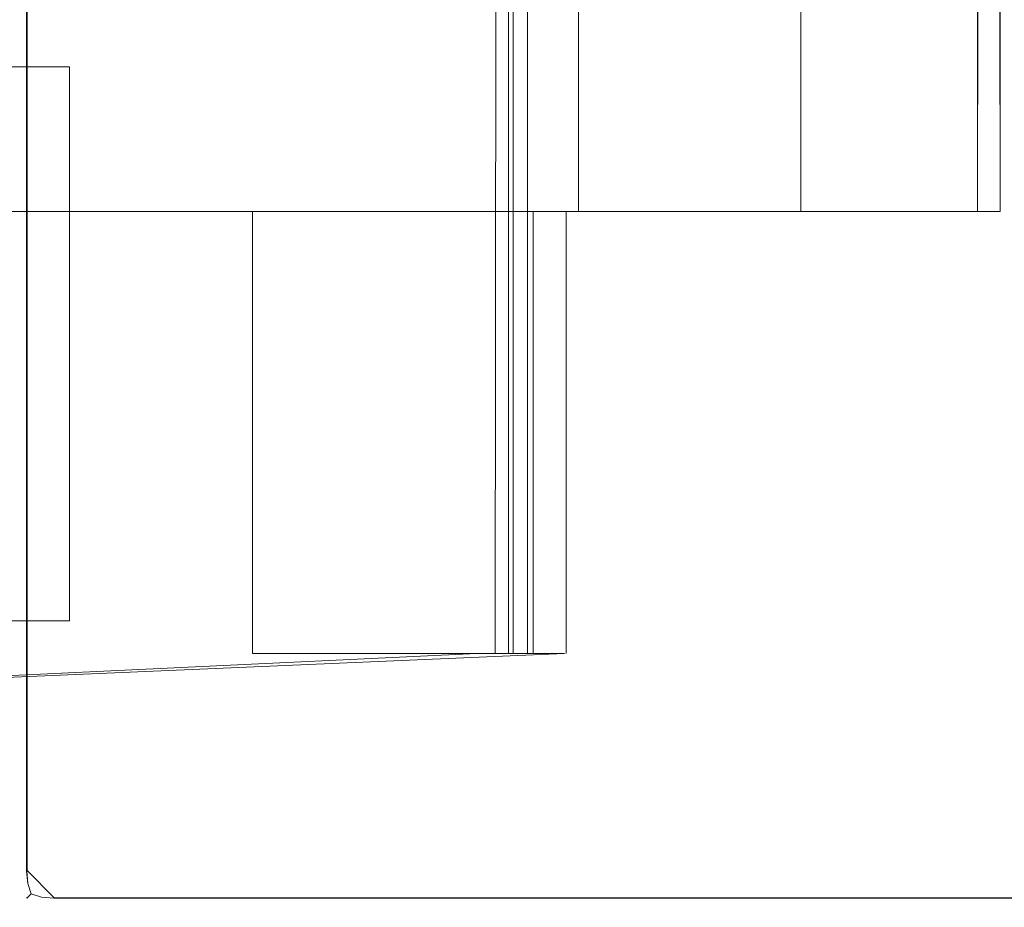
# Model space of a CAD drawing. Extents: x -464 to 338, y -349 to 151.
# Drawn here: x -419 to -392, y -330 to -305 of the extents above; entities that cross this region are included whole.
import ezdxf

# ---------------------------------------------------------------- set-up
doc = ezdxf.new("R2010")
doc.units = 0
doc.header["$LTSCALE"] = 500
doc.header["$MEASUREMENT"] = 0
doc.layers.add('DWXOUTLINES', color=7, linetype='Continuous')
doc.layers.add('EXC-KORPUS-WH', color=7, linetype='Continuous')

msp = doc.modelspace()

# ---------------------------------------------------------------- linework, layer by layer
at = {"layer": 'DWXOUTLINES', "color": 0, "lineweight": 0}
for p, q in [((-397.61, 69.58, 187.7), (-397.61, -310.41, 187.7)), ((-397.61, 69.58, 425.7), (-397.61, -310.41, 425.7)), ((-392.73, 69.58, 187.93), (-392.1, -310.41, 188.55)), ((-392.73, 69.58, 209.07), (-392.73, -310.41, 209.07)), ((-392.1, 69.58, 208.45), (-392.73, -310.41, 209.07)), ((-392.1, 69.58, 208.45), (-392.1, -310.41, 208.45)), ((-392.1, 69.58, 426.55), (-392.1, -310.41, 426.55)), ((-392.1, 69.58, 446.45), (-392.1, -310.41, 446.45)), ((-418.97, -328.61, 209.55), (-418.97, 59.38, 209.55)), ((-418.97, 59.38, 227.05), (-418.97, -328.61, 227.05)), ((-418.97, 59.38, 447.55), (-418.97, -328.61, 447.55)), ((-418.97, -328.61, 465.05), (-418.97, 59.38, 465.05)), ((-406.05, -322.61, 422.41), (-405.68, -15.11, 422.78)), ((-405.68, -322.61, 184.78), (-405.68, -15.11, 184.78)), ((-405.15, -322.61, 182.85), (-405.15, -15.11, 182.85)), ((-405.15, -322.61, 420.85), (-405.15, -15.11, 420.85)), ((-405.55, -302.01, 191.5), (-405.55, -310.41, 191.5)), ((-405.55, -302.01, 429.5), (-405.55, -310.41, 429.5)), ((-403.75, -302.01, 191.5), (-403.75, -310.41, 191.5)), ((-403.75, -302.01, 429.5), (-403.75, -310.41, 429.5)), ((-397.61, -302.01, 191.5), (-397.61, -310.41, 191.5)), ((-397.61, -302.01, 429.5), (-397.61, -310.41, 429.5)), ((-417.8, -306.41, 191.3), (-421.8, -306.41, 191.3)), ((-417.8, -306.41, 186.3), (-421.8, -306.41, 186.3)), ((-417.8, -306.41, 429.3), (-421.8, -306.41, 429.3)), ((-417.8, -306.41, 424.3), (-421.8, -306.41, 424.3)), ((-417.8, -321.71, 191.3), (-417.8, -306.41, 191.3)), ((-417.8, -306.41, 186.3), (-417.8, -306.41, 191.3)), ((-417.8, -321.71, 186.3), (-417.8, -306.41, 186.3)), ((-417.8, -321.71, 429.3), (-417.8, -306.41, 429.3)), ((-417.8, -306.41, 424.3), (-417.8, -306.41, 429.3)), ((-417.8, -321.71, 424.3), (-417.8, -306.41, 424.3)), ((-421.35, -310.41, 208.45), (-392.1, -310.41, 208.45)), ((-421.35, -310.41, 446.45), (-392.1, -310.41, 446.45)), ((-420.06, -310.41, 191.51), (-405.55, -310.41, 191.5)), ((-420.06, -310.41, 429.51), (-405.55, -310.41, 429.5)), ((-412.75, -310.41, 194.28), (-412.75, -322.61, 194.28)), ((-412.75, -310.41, 196.08), (-412.75, -322.61, 196.08)), ((-412.75, -310.41, 196.08), (-405, -310.41, 195.74)), ((-412.75, -310.41, 194.28), (-412.75, -310.41, 196.08)), ((-405.55, -310.41, 194.28), (-412.75, -310.41, 194.28)), ((-412.75, -310.41, 432.28), (-412.75, -322.61, 432.28)), ((-412.75, -310.41, 434.08), (-412.75, -322.61, 434.08)), ((-412.75, -310.41, 434.08), (-405, -310.41, 433.74)), ((-412.75, -310.41, 432.28), (-412.75, -310.41, 434.08)), ((-405.55, -310.41, 432.28), (-412.75, -310.41, 432.28)), ((-405.55, -310.41, 194.28), (-405.55, -322.61, 194.28)), ((-405.55, -310.41, 191.5), (-405.55, -310.41, 194.28)), ((-405.55, -310.41, 432.28), (-405.55, -322.61, 432.28)), ((-405.55, -310.41, 429.5), (-405.55, -310.41, 432.28)), ((-405, -310.41, 195.74), (-403.75, -310.41, 191.5)), ((-405, -310.41, 433.74), (-405, -322.61, 433.74)), ((-405, -310.41, 433.74), (-403.75, -310.41, 429.5)), ((-404.09, -310.41, 194.83), (-404.09, -322.61, 194.83)), ((-397.61, -310.41, 191.5), (-403.75, -310.41, 191.5)), ((-397.61, -310.41, 429.5), (-403.75, -310.41, 429.5)), ((-397.61, -310.41, 187.7), (-397.61, -310.41, 191.5)), ((-392.73, -310.41, 187.93), (-397.61, -310.41, 187.7)), ((-397.61, -310.41, 425.7), (-397.61, -310.41, 429.5)), ((-392.73, -310.41, 425.93), (-397.61, -310.41, 425.7)), ((-392.1, -310.41, 208.45), (-392.73, -310.41, 187.93)), ((-392.1, -310.41, 446.45), (-392.73, -310.41, 425.93)), ((-417.8, -321.71, 191.3), (-421.8, -321.71, 191.3)), ((-417.8, -321.71, 186.3), (-421.8, -321.71, 186.3)), ((-417.8, -321.71, 429.3), (-421.8, -321.71, 429.3)), ((-417.8, -321.71, 424.3), (-421.8, -321.71, 424.3)), ((-417.8, -321.71, 186.3), (-417.8, -321.71, 191.3)), ((-417.8, -321.71, 424.3), (-417.8, -321.71, 429.3)), ((-404.13, -322.61, 183.88), (-430.32, -323.74, 182.48)), ((-430.32, -323.74, 184.28), (-406.55, -322.61, 184.28)), ((-404.13, -322.61, 421.88), (-430.32, -323.74, 420.48)), ((-430.32, -323.74, 422.28), (-406.55, -322.61, 422.28)), ((-412.75, -322.61, 194.28), (-405.55, -322.61, 194.28)), ((-412.75, -322.61, 196.08), (-405, -322.61, 195.74)), ((-412.75, -322.61, 196.08), (-412.75, -322.61, 194.28)), ((-412.75, -322.61, 432.28), (-405.55, -322.61, 432.28)), ((-412.75, -322.61, 434.08), (-405, -322.61, 433.74)), ((-412.75, -322.61, 434.08), (-412.75, -322.61, 432.28)), ((-405.55, -322.61, 194.28), (-406.55, -322.61, 184.28)), ((-405.55, -322.61, 432.28), (-406.55, -322.61, 422.28)), ((-405, -322.61, 195.74), (-404.13, -322.61, 183.88)), ((-405, -322.61, 433.74), (-404.13, -322.61, 421.88)), ((-418.22, -329.36, 209.55), (-418.97, -328.61, 209.55)), ((-418.22, -329.36, 227.05), (-418.97, -328.61, 227.05)), ((-418.22, -329.36, 447.55), (-418.97, -328.61, 447.55)), ((-418.97, -328.61, 465.05), (-418.22, -329.36, 465.05)), ((-418.85, -329.24, 226.93), (-418.85, -329.24, 209.68)), ((-418.85, -329.24, 464.93), (-418.85, -329.24, 447.68)), ((292.77, -329.36, 209.55), (-418.22, -329.36, 209.55)), ((-418.22, -329.36, 227.05), (292.77, -329.36, 227.05)), ((-418.22, -329.36, 447.55), (292.77, -329.36, 447.55)), ((292.77, -329.36, 465.05), (-418.22, -329.36, 465.05))]:
    msp.add_line(p, q, dxfattribs=at)
at = {"layer": 'EXC-KORPUS-WH', "lineweight": 0}
for points, invisible_edges in [([(319.344, -339.622, 161.075), (-444.656, 150.378, 161.075), (319.344, 150.378, 161.075), (319.344, -339.622, 161.075)], 15), ([(-444.656, 150.378, 161.075), (319.344, -339.622, 161.075), (-444.656, -339.622, 161.075), (-444.656, 150.378, 161.075)], 15), ([(-443.656, -338.622, 179.075), (318.344, 150.378, 179.075), (-443.656, 150.378, 179.075), (-443.656, -338.622, 179.075)], 15), ([(318.344, 150.378, 179.075), (-443.656, -338.622, 179.075), (318.344, -338.622, 179.075), (318.344, 150.378, 179.075)], 15), ([(-419.169, 59.376, 447.865), (-419.232, -328.624, 448.303), (-419.232, 59.376, 448.303), (-419.169, 59.376, 447.865)], 15), ([(-419.232, -328.624, 448.303), (-419.169, 59.376, 447.865), (-419.169, -328.624, 447.865), (-419.232, -328.624, 448.303)], 15), ([(-419.169, -328.624, 464.74), (-419.232, 59.376, 464.303), (-419.232, -328.624, 464.303), (-419.169, -328.624, 464.74)], 15), ([(-419.232, 59.376, 464.303), (-419.169, -328.624, 464.74), (-419.169, 59.376, 464.74), (-419.232, 59.376, 464.303)], 15), ([(-419.169, 59.376, 209.865), (-419.231, -328.624, 210.303), (-419.231, 59.376, 210.303), (-419.169, 59.376, 209.865)], 15), ([(-419.231, -328.624, 210.303), (-419.169, 59.376, 209.865), (-419.169, -328.624, 209.865), (-419.231, -328.624, 210.303)], 15), ([(-419.169, -328.624, 226.74), (-419.231, 59.376, 226.303), (-419.231, -328.624, 226.303), (-419.169, -328.624, 226.74)], 15), ([(-419.231, 59.376, 226.303), (-419.169, -328.624, 226.74), (-419.169, 59.376, 226.74), (-419.231, 59.376, 226.303)], 15), ([(-418.981, 59.376, 209.553), (-419.169, -328.624, 209.865), (-419.169, 59.376, 209.865), (-418.981, 59.376, 209.553)], 15), ([(-419.169, -328.624, 209.865), (-418.981, 59.376, 209.553), (-418.981, -328.624, 209.553), (-419.169, -328.624, 209.865)], 13), ([(-418.981, -328.624, 227.053), (-419.169, 59.376, 226.74), (-419.169, -328.624, 226.74), (-418.981, -328.624, 227.053)], 15), ([(-419.169, 59.376, 226.74), (-418.981, -328.624, 227.053), (-418.981, 59.376, 227.053), (-419.169, 59.376, 226.74)], 13), ([(-418.982, 59.376, 447.553), (-419.169, -328.624, 447.865), (-419.169, 59.376, 447.865), (-418.982, 59.376, 447.553)], 15), ([(-419.169, -328.624, 447.865), (-418.982, 59.376, 447.553), (-418.982, -328.624, 447.553), (-419.169, -328.624, 447.865)], 15), ([(-418.982, -328.624, 465.053), (-419.169, 59.376, 464.74), (-419.169, -328.624, 464.74), (-418.982, -328.624, 465.053)], 15), ([(-419.169, 59.376, 464.74), (-418.982, -328.624, 465.053), (-418.982, 59.376, 465.053), (-419.169, 59.376, 464.74)], 15), ([(-418.982, -328.624, 447.553), (-418.669, 59.376, 447.365), (-418.669, -328.624, 447.365), (-418.982, -328.624, 447.553)], 15), ([(-418.669, 59.376, 447.365), (-418.982, -328.624, 447.553), (-418.982, 59.376, 447.553), (-418.669, 59.376, 447.365)], 13), ([(-418.982, 59.376, 465.053), (-418.669, -328.624, 465.24), (-418.669, 59.376, 465.24), (-418.982, 59.376, 465.053)], 15), ([(-418.669, -328.624, 465.24), (-418.982, 59.376, 465.053), (-418.982, -328.624, 465.053), (-418.669, -328.624, 465.24)], 13), ([(-418.981, 59.376, 227.053), (-418.669, -328.624, 227.24), (-418.669, 59.376, 227.24), (-418.981, 59.376, 227.053)], 15), ([(-418.669, -328.624, 227.24), (-418.981, 59.376, 227.053), (-418.981, -328.624, 227.053), (-418.669, -328.624, 227.24)], 15), ([(-418.981, -328.624, 209.553), (-418.669, 59.376, 209.365), (-418.669, -328.624, 209.365), (-418.981, -328.624, 209.553)], 15), ([(-418.669, 59.376, 209.365), (-418.981, -328.624, 209.553), (-418.981, 59.376, 209.553), (-418.669, 59.376, 209.365)], 15), ([(-418.669, 59.376, 227.24), (-418.231, -328.624, 227.303), (-418.231, 59.376, 227.303), (-418.669, 59.376, 227.24)], 15), ([(-418.231, -328.624, 227.303), (-418.669, 59.376, 227.24), (-418.669, -328.624, 227.24), (-418.231, -328.624, 227.303)], 15), ([(-418.669, -328.624, 209.365), (-418.231, 59.376, 209.303), (-418.231, -328.624, 209.303), (-418.669, -328.624, 209.365)], 15), ([(-418.231, 59.376, 209.303), (-418.669, -328.624, 209.365), (-418.669, 59.376, 209.365), (-418.231, 59.376, 209.303)], 15), ([(-418.669, -328.624, 447.365), (-418.232, 59.376, 447.303), (-418.232, -328.624, 447.303), (-418.669, -328.624, 447.365)], 15), ([(-418.232, 59.376, 447.303), (-418.669, -328.624, 447.365), (-418.669, 59.376, 447.365), (-418.232, 59.376, 447.303)], 15), ([(-418.669, 59.376, 465.24), (-418.232, -328.624, 465.303), (-418.232, 59.376, 465.303), (-418.669, 59.376, 465.24)], 15), ([(-418.232, -328.624, 465.303), (-418.669, 59.376, 465.24), (-418.669, -328.624, 465.24), (-418.232, -328.624, 465.303)], 15), ([(-131.732, 59.376, 447.303), (-418.232, -328.624, 447.303), (-418.232, 59.376, 447.303), (-131.732, 59.376, 447.303)], 15), ([(-131.732, -170.624, 447.303), (-418.232, -328.624, 447.303), (-131.732, 59.376, 447.303), (-131.732, -170.624, 447.303)], 15), ([(-418.232, -328.624, 465.303), (-131.732, -170.624, 465.303), (-418.232, 59.376, 465.303), (-418.232, -328.624, 465.303)], 15), ([(-418.231, -328.624, 227.303), (292.769, 59.376, 227.303), (-418.231, 59.376, 227.303), (-418.231, -328.624, 227.303)], 13), ([(292.769, 59.376, 227.303), (-418.231, -328.624, 227.303), (292.769, -328.624, 227.303), (292.769, 59.376, 227.303)], 15), ([(-418.231, 59.376, 209.303), (292.769, -328.624, 209.303), (-418.231, -328.624, 209.303), (-418.231, 59.376, 209.303)], 15), ([(292.769, -328.624, 209.303), (-418.231, 59.376, 209.303), (292.769, 59.376, 209.303), (292.769, -328.624, 209.303)], 15), ([(-161.13, -108.599, 648.075), (-457.656, -86.123, 648.075), (-457.656, -339.622, 648.075), (-161.13, -108.599, 648.075)], 15), ([(-456.656, -86.123, 636.075), (-161.13, -108.599, 636.075), (-456.656, -338.622, 636.075), (-456.656, -86.123, 636.075)], 15), ([(-153.66, -129.948, 648.075), (-161.13, -108.599, 648.075), (-457.656, -339.622, 648.075), (-153.66, -129.948, 648.075)], 15), ([(-456.656, -338.622, 636.075), (-161.13, -108.599, 636.075), (-153.66, -129.948, 636.075), (-456.656, -338.622, 636.075)], 15), ([(-153.66, -129.948, 648.075), (-457.656, -339.622, 648.075), (-141.626, -149.099, 648.075), (-153.66, -129.948, 648.075)], 15), ([(-456.656, -338.622, 636.075), (-153.66, -129.948, 636.075), (-141.626, -149.099, 636.075), (-456.656, -338.622, 636.075)], 15), ([(-141.626, -149.099, 648.075), (-457.656, -339.622, 648.075), (-125.633, -165.093, 648.075), (-141.626, -149.099, 648.075)], 15), ([(-456.656, -338.622, 636.075), (-141.626, -149.099, 636.075), (-125.633, -165.093, 636.075), (-456.656, -338.622, 636.075)], 15), ([(-125.633, -165.093, 648.075), (-457.656, -339.622, 648.075), (-106.481, -177.126, 648.075), (-125.633, -165.093, 648.075)], 15), ([(-456.656, -338.622, 636.075), (-125.633, -165.093, 636.075), (-106.481, -177.126, 636.075), (-456.656, -338.622, 636.075)], 15), ([(-131.732, -170.624, 447.303), (292.768, -328.624, 447.303), (-418.232, -328.624, 447.303), (-131.732, -170.624, 447.303)], 15), ([(-418.232, -328.624, 465.303), (6.268, -170.624, 465.303), (-131.732, -170.624, 465.303), (-418.232, -328.624, 465.303)], 15), ([(292.768, -328.624, 465.303), (6.268, -170.624, 465.303), (-418.232, -328.624, 465.303), (292.768, -328.624, 465.303)], 15), ([(-62.657, -339.622, 648.075), (-106.481, -177.126, 648.075), (-457.656, -339.622, 648.075), (-62.657, -339.622, 648.075)], 15), ([(-85.132, -184.597, 636.075), (-456.656, -338.622, 636.075), (-106.481, -177.126, 636.075), (-85.132, -184.597, 636.075)], 15), ([(-456.656, -338.622, 636.075), (-85.132, -184.597, 636.075), (-62.657, -338.622, 636.075), (-456.656, -338.622, 636.075)], 15), ([(-419.106, -329.03, 447.896), (-419.232, -328.624, 448.303), (-419.169, -328.624, 447.865), (-419.106, -329.03, 447.896)], 15), ([(-419.232, -328.624, 448.303), (-419.106, -329.03, 447.896), (-419.169, -329.062, 448.303), (-419.232, -328.624, 448.303)], 15), ([(-419.106, -329.03, 464.709), (-419.232, -328.624, 464.303), (-419.169, -329.062, 464.303), (-419.106, -329.03, 464.709)], 15), ([(-419.232, -328.624, 464.303), (-419.106, -329.03, 464.709), (-419.169, -328.624, 464.74), (-419.232, -328.624, 464.303)], 15), ([(-419.169, -329.062, 448.303), (-419.232, -328.624, 464.303), (-419.232, -328.624, 448.303), (-419.169, -329.062, 448.303)], 15), ([(-419.232, -328.624, 464.303), (-419.169, -329.062, 448.303), (-419.169, -329.062, 464.303), (-419.232, -328.624, 464.303)], 15), ([(-419.106, -329.03, 209.897), (-419.231, -328.624, 210.303), (-419.169, -328.624, 209.865), (-419.106, -329.03, 209.897)], 15), ([(-419.231, -328.624, 210.303), (-419.106, -329.03, 209.897), (-419.169, -329.062, 210.303), (-419.231, -328.624, 210.303)], 15), ([(-419.106, -329.03, 226.709), (-419.231, -328.624, 226.303), (-419.169, -329.062, 226.303), (-419.106, -329.03, 226.709)], 15), ([(-419.231, -328.624, 226.303), (-419.106, -329.03, 226.709), (-419.169, -328.624, 226.74), (-419.231, -328.624, 226.303)], 15), ([(-419.169, -329.062, 210.303), (-419.231, -328.624, 226.303), (-419.231, -328.624, 210.303), (-419.169, -329.062, 210.303)], 15), ([(-419.231, -328.624, 226.303), (-419.169, -329.062, 210.303), (-419.169, -329.062, 226.303), (-419.231, -328.624, 226.303)], 15), ([(-418.95, -328.968, 209.584), (-419.169, -328.624, 209.865), (-418.981, -328.624, 209.553), (-418.95, -328.968, 209.584)], 11), ([(-419.169, -328.624, 209.865), (-418.95, -328.968, 209.584), (-419.106, -329.03, 209.897), (-419.169, -328.624, 209.865)], 15), ([(-418.95, -328.968, 227.022), (-419.169, -328.624, 226.74), (-419.106, -329.03, 226.709), (-418.95, -328.968, 227.022)], 15), ([(-419.169, -328.624, 226.74), (-418.95, -328.968, 227.022), (-418.981, -328.624, 227.053), (-419.169, -328.624, 226.74)], 13), ([(-418.95, -328.968, 447.584), (-419.169, -328.624, 447.865), (-418.982, -328.624, 447.553), (-418.95, -328.968, 447.584)], 15), ([(-419.169, -328.624, 447.865), (-418.95, -328.968, 447.584), (-419.106, -329.03, 447.896), (-419.169, -328.624, 447.865)], 15), ([(-418.95, -328.968, 465.021), (-419.169, -328.624, 464.74), (-419.106, -329.03, 464.709), (-418.95, -328.968, 465.021)], 15), ([(-419.169, -328.624, 464.74), (-418.95, -328.968, 465.021), (-418.982, -328.624, 465.053), (-419.169, -328.624, 464.74)], 15), ([(-418.669, -328.624, 447.365), (-418.95, -328.968, 447.584), (-418.982, -328.624, 447.553), (-418.669, -328.624, 447.365)], 13), ([(-418.95, -328.968, 465.021), (-418.669, -328.624, 465.24), (-418.982, -328.624, 465.053), (-418.95, -328.968, 465.021)], 11), ([(-418.95, -328.968, 227.022), (-418.669, -328.624, 227.24), (-418.981, -328.624, 227.053), (-418.95, -328.968, 227.022)], 15), ([(-418.669, -328.624, 209.365), (-418.95, -328.968, 209.584), (-418.981, -328.624, 209.553), (-418.669, -328.624, 209.365)], 15), ([(-418.669, -328.624, 227.24), (-418.95, -328.968, 227.022), (-418.638, -329.03, 227.178), (-418.669, -328.624, 227.24)], 15), ([(-418.95, -328.968, 209.584), (-418.669, -328.624, 209.365), (-418.638, -329.03, 209.428), (-418.95, -328.968, 209.584)], 15), ([(-418.95, -328.968, 447.584), (-418.669, -328.624, 447.365), (-418.638, -329.03, 447.428), (-418.95, -328.968, 447.584)], 15), ([(-418.669, -328.624, 465.24), (-418.95, -328.968, 465.021), (-418.638, -329.03, 465.178), (-418.669, -328.624, 465.24)], 15), ([(-418.638, -329.03, 227.178), (-418.231, -328.624, 227.303), (-418.669, -328.624, 227.24), (-418.638, -329.03, 227.178)], 15), ([(-418.231, -328.624, 209.303), (-418.638, -329.03, 209.428), (-418.669, -328.624, 209.365), (-418.231, -328.624, 209.303)], 15), ([(-418.232, -328.624, 447.303), (-418.638, -329.03, 447.428), (-418.669, -328.624, 447.365), (-418.232, -328.624, 447.303)], 15), ([(-418.638, -329.03, 465.178), (-418.232, -328.624, 465.303), (-418.669, -328.624, 465.24), (-418.638, -329.03, 465.178)], 15), ([(-418.231, -328.624, 227.303), (-418.638, -329.03, 227.178), (-418.231, -329.062, 227.24), (-418.231, -328.624, 227.303)], 15), ([(-418.638, -329.03, 209.428), (-418.231, -328.624, 209.303), (-418.231, -329.062, 209.365), (-418.638, -329.03, 209.428)], 15), ([(-418.638, -329.03, 447.428), (-418.232, -328.624, 447.303), (-418.232, -329.062, 447.365), (-418.638, -329.03, 447.428)], 15), ([(-418.232, -328.624, 465.303), (-418.638, -329.03, 465.178), (-418.232, -329.062, 465.24), (-418.232, -328.624, 465.303)], 15), ([(292.768, -329.062, 447.365), (-418.232, -328.624, 447.303), (292.768, -328.624, 447.303), (292.768, -329.062, 447.365)], 15), ([(-418.232, -328.624, 447.303), (292.768, -329.062, 447.365), (-418.232, -329.062, 447.365), (-418.232, -328.624, 447.303)], 15), ([(-418.232, -329.062, 465.24), (292.768, -328.624, 465.303), (-418.232, -328.624, 465.303), (-418.232, -329.062, 465.24)], 15), ([(292.768, -328.624, 465.303), (-418.232, -329.062, 465.24), (292.768, -329.062, 465.24), (292.768, -328.624, 465.303)], 15), ([(-418.231, -329.062, 227.24), (292.769, -328.624, 227.303), (-418.231, -328.624, 227.303), (-418.231, -329.062, 227.24)], 15), ([(292.769, -328.624, 227.303), (-418.231, -329.062, 227.24), (292.769, -329.062, 227.24), (292.769, -328.624, 227.303)], 15), ([(292.769, -329.062, 209.365), (-418.231, -328.624, 209.303), (292.769, -328.624, 209.303), (292.769, -329.062, 209.365)], 15), ([(-418.231, -328.624, 209.303), (292.769, -329.062, 209.365), (-418.231, -329.062, 209.365), (-418.231, -328.624, 209.303)], 15), ([(-418.95, -329.343, 209.959), (-419.169, -329.062, 210.303), (-419.106, -329.03, 209.897), (-418.95, -329.343, 209.959)], 15), ([(-419.169, -329.062, 226.303), (-418.95, -329.343, 226.647), (-419.106, -329.03, 226.709), (-419.169, -329.062, 226.303)], 15), ([(-418.95, -329.343, 447.959), (-419.169, -329.062, 448.303), (-419.106, -329.03, 447.896), (-418.95, -329.343, 447.959)], 15), ([(-419.169, -329.062, 464.303), (-418.95, -329.343, 464.646), (-419.106, -329.03, 464.709), (-419.169, -329.062, 464.303)], 15), ([(-419.169, -329.062, 210.303), (-418.95, -329.343, 209.959), (-418.981, -329.374, 210.303), (-419.169, -329.062, 210.303)], 13), ([(-418.95, -329.343, 226.647), (-419.169, -329.062, 226.303), (-418.981, -329.374, 226.303), (-418.95, -329.343, 226.647)], 11), ([(-418.981, -329.374, 210.303), (-419.169, -329.062, 226.303), (-419.169, -329.062, 210.303), (-418.981, -329.374, 210.303)], 15), ([(-419.169, -329.062, 226.303), (-418.981, -329.374, 210.303), (-418.981, -329.374, 226.303), (-419.169, -329.062, 226.303)], 13), ([(-419.169, -329.062, 448.303), (-418.95, -329.343, 447.959), (-418.982, -329.374, 448.303), (-419.169, -329.062, 448.303)], 13), ([(-418.95, -329.343, 464.646), (-419.169, -329.062, 464.303), (-418.982, -329.374, 464.303), (-418.95, -329.343, 464.646)], 11), ([(-418.982, -329.374, 448.303), (-419.169, -329.062, 464.303), (-419.169, -329.062, 448.303), (-418.982, -329.374, 448.303)], 15), ([(-419.169, -329.062, 464.303), (-418.982, -329.374, 448.303), (-418.982, -329.374, 464.303), (-419.169, -329.062, 464.303)], 13), ([(-418.857, -329.249, 209.678), (-419.106, -329.03, 209.897), (-418.95, -328.968, 209.584), (-418.857, -329.249, 209.678)], 11), ([(-419.106, -329.03, 226.709), (-418.856, -329.249, 226.928), (-418.95, -328.968, 227.022), (-419.106, -329.03, 226.709)], 13), ([(-418.857, -329.249, 447.678), (-419.106, -329.03, 447.896), (-418.95, -328.968, 447.584), (-418.857, -329.249, 447.678)], 15), ([(-419.106, -329.03, 464.709), (-418.857, -329.249, 464.928), (-418.95, -328.968, 465.021), (-419.106, -329.03, 464.709)], 15), ([(-419.106, -329.03, 209.897), (-418.857, -329.249, 209.678), (-418.95, -329.343, 209.959), (-419.106, -329.03, 209.897)], 13), ([(-418.856, -329.249, 226.928), (-419.106, -329.03, 226.709), (-418.95, -329.343, 226.647), (-418.856, -329.249, 226.928)], 11), ([(-419.106, -329.03, 447.896), (-418.857, -329.249, 447.678), (-418.95, -329.343, 447.959), (-419.106, -329.03, 447.896)], 13), ([(-418.857, -329.249, 464.928), (-419.106, -329.03, 464.709), (-418.95, -329.343, 464.646), (-418.857, -329.249, 464.928)], 11), ([(-418.856, -329.249, 226.928), (-418.638, -329.03, 227.178), (-418.95, -328.968, 227.022), (-418.856, -329.249, 226.928)], 15), ([(-418.638, -329.03, 209.428), (-418.857, -329.249, 209.678), (-418.95, -328.968, 209.584), (-418.638, -329.03, 209.428)], 15), ([(-418.638, -329.03, 447.428), (-418.857, -329.249, 447.678), (-418.95, -328.968, 447.584), (-418.638, -329.03, 447.428)], 13), ([(-418.857, -329.249, 464.928), (-418.638, -329.03, 465.178), (-418.95, -328.968, 465.021), (-418.857, -329.249, 464.928)], 11), ([(-418.857, -329.249, 209.678), (-418.638, -329.03, 209.428), (-418.575, -329.343, 209.584), (-418.857, -329.249, 209.678)], 15), ([(-418.857, -329.249, 447.678), (-418.638, -329.03, 447.428), (-418.575, -329.343, 447.584), (-418.857, -329.249, 447.678)], 11), ([(-418.638, -329.03, 465.178), (-418.857, -329.249, 464.928), (-418.575, -329.343, 465.021), (-418.638, -329.03, 465.178)], 13), ([(-418.638, -329.03, 227.178), (-418.856, -329.249, 226.928), (-418.575, -329.343, 227.022), (-418.638, -329.03, 227.178)], 15), ([(-418.575, -329.343, 227.022), (-418.231, -329.062, 227.24), (-418.638, -329.03, 227.178), (-418.575, -329.343, 227.022)], 15), ([(-418.231, -329.062, 209.365), (-418.575, -329.343, 209.584), (-418.638, -329.03, 209.428), (-418.231, -329.062, 209.365)], 15), ([(-418.232, -329.062, 447.365), (-418.575, -329.343, 447.584), (-418.638, -329.03, 447.428), (-418.232, -329.062, 447.365)], 15), ([(-418.575, -329.343, 465.021), (-418.232, -329.062, 465.24), (-418.638, -329.03, 465.178), (-418.575, -329.343, 465.021)], 15), ([(-418.231, -329.062, 227.24), (-418.575, -329.343, 227.022), (-418.231, -329.374, 227.053), (-418.231, -329.062, 227.24)], 15), ([(-418.575, -329.343, 209.584), (-418.231, -329.062, 209.365), (-418.231, -329.374, 209.553), (-418.575, -329.343, 209.584)], 15), ([(-418.575, -329.343, 447.584), (-418.232, -329.062, 447.365), (-418.232, -329.374, 447.553), (-418.575, -329.343, 447.584)], 11), ([(-418.232, -329.062, 465.24), (-418.575, -329.343, 465.021), (-418.232, -329.374, 465.053), (-418.232, -329.062, 465.24)], 13), ([(292.768, -329.374, 447.553), (-418.232, -329.062, 447.365), (292.768, -329.062, 447.365), (292.768, -329.374, 447.553)], 15), ([(-418.232, -329.062, 447.365), (292.768, -329.374, 447.553), (-418.232, -329.374, 447.553), (-418.232, -329.062, 447.365)], 13), ([(-418.232, -329.374, 465.053), (292.768, -329.062, 465.24), (-418.232, -329.062, 465.24), (-418.232, -329.374, 465.053)], 15), ([(292.768, -329.062, 465.24), (-418.232, -329.374, 465.053), (292.768, -329.374, 465.053), (292.768, -329.062, 465.24)], 13), ([(-418.231, -329.374, 227.053), (292.769, -329.062, 227.24), (-418.231, -329.062, 227.24), (-418.231, -329.374, 227.053)], 15), ([(292.769, -329.062, 227.24), (-418.231, -329.374, 227.053), (292.769, -329.374, 227.053), (292.769, -329.062, 227.24)], 15), ([(292.769, -329.374, 209.553), (-418.231, -329.062, 209.365), (292.769, -329.062, 209.365), (292.769, -329.374, 209.553)], 15), ([(-418.231, -329.062, 209.365), (292.769, -329.374, 209.553), (-418.231, -329.374, 209.553), (-418.231, -329.062, 209.365)], 15), ([(-418.95, -329.343, 447.959), (-418.669, -329.562, 448.303), (-418.982, -329.374, 448.303), (-418.95, -329.343, 447.959)], 15), ([(-418.669, -329.562, 464.303), (-418.95, -329.343, 464.646), (-418.982, -329.374, 464.303), (-418.669, -329.562, 464.303)], 15), ([(-418.982, -329.374, 464.303), (-418.669, -329.562, 448.303), (-418.669, -329.562, 464.303), (-418.982, -329.374, 464.303)], 15), ([(-418.669, -329.562, 448.303), (-418.982, -329.374, 464.303), (-418.982, -329.374, 448.303), (-418.669, -329.562, 448.303)], 15), ([(-418.95, -329.343, 209.959), (-418.669, -329.562, 210.303), (-418.981, -329.374, 210.303), (-418.95, -329.343, 209.959)], 15), ([(-418.669, -329.562, 226.303), (-418.95, -329.343, 226.647), (-418.981, -329.374, 226.303), (-418.669, -329.562, 226.303)], 15), ([(-418.981, -329.374, 226.303), (-418.669, -329.562, 210.303), (-418.669, -329.562, 226.303), (-418.981, -329.374, 226.303)], 15), ([(-418.669, -329.562, 210.303), (-418.981, -329.374, 226.303), (-418.981, -329.374, 210.303), (-418.669, -329.562, 210.303)], 15), ([(-418.857, -329.249, 209.678), (-418.638, -329.499, 209.897), (-418.95, -329.343, 209.959), (-418.857, -329.249, 209.678)], 15), ([(-418.638, -329.499, 226.709), (-418.856, -329.249, 226.928), (-418.95, -329.343, 226.647), (-418.638, -329.499, 226.709)], 15), ([(-418.857, -329.249, 447.678), (-418.638, -329.499, 447.896), (-418.95, -329.343, 447.959), (-418.857, -329.249, 447.678)], 15), ([(-418.638, -329.499, 464.709), (-418.857, -329.249, 464.928), (-418.95, -329.343, 464.646), (-418.638, -329.499, 464.709)], 15), ([(-418.669, -329.562, 210.303), (-418.95, -329.343, 209.959), (-418.638, -329.499, 209.897), (-418.669, -329.562, 210.303)], 15), ([(-418.95, -329.343, 226.647), (-418.669, -329.562, 226.303), (-418.638, -329.499, 226.709), (-418.95, -329.343, 226.647)], 15), ([(-418.669, -329.562, 448.303), (-418.95, -329.343, 447.959), (-418.638, -329.499, 447.896), (-418.669, -329.562, 448.303)], 15), ([(-418.95, -329.343, 464.646), (-418.669, -329.562, 464.303), (-418.638, -329.499, 464.709), (-418.95, -329.343, 464.646)], 15), ([(-418.638, -329.499, 209.897), (-418.857, -329.249, 209.678), (-418.575, -329.343, 209.584), (-418.638, -329.499, 209.897)], 13), ([(-418.638, -329.499, 447.896), (-418.857, -329.249, 447.678), (-418.575, -329.343, 447.584), (-418.638, -329.499, 447.896)], 15), ([(-418.857, -329.249, 464.928), (-418.638, -329.499, 464.709), (-418.575, -329.343, 465.021), (-418.857, -329.249, 464.928)], 15), ([(-418.856, -329.249, 226.928), (-418.638, -329.499, 226.709), (-418.575, -329.343, 227.022), (-418.856, -329.249, 226.928)], 11), ([(-418.575, -329.343, 209.584), (-418.231, -329.562, 209.865), (-418.638, -329.499, 209.897), (-418.575, -329.343, 209.584)], 15), ([(-418.231, -329.562, 226.74), (-418.575, -329.343, 227.022), (-418.638, -329.499, 226.709), (-418.231, -329.562, 226.74)], 15), ([(-418.575, -329.343, 447.584), (-418.232, -329.562, 447.865), (-418.638, -329.499, 447.896), (-418.575, -329.343, 447.584)], 15), ([(-418.232, -329.562, 464.74), (-418.575, -329.343, 465.021), (-418.638, -329.499, 464.709), (-418.232, -329.562, 464.74)], 15), ([(-418.231, -329.562, 209.865), (-418.575, -329.343, 209.584), (-418.231, -329.374, 209.553), (-418.231, -329.562, 209.865)], 13), ([(-418.575, -329.343, 227.022), (-418.231, -329.562, 226.74), (-418.231, -329.374, 227.053), (-418.575, -329.343, 227.022)], 11), ([(-418.232, -329.562, 447.865), (-418.575, -329.343, 447.584), (-418.232, -329.374, 447.553), (-418.232, -329.562, 447.865)], 15), ([(-418.575, -329.343, 465.021), (-418.232, -329.562, 464.74), (-418.232, -329.374, 465.053), (-418.575, -329.343, 465.021)], 15), ([(-418.232, -329.374, 447.553), (292.768, -329.562, 447.865), (-418.232, -329.562, 447.865), (-418.232, -329.374, 447.553)], 15), ([(292.768, -329.562, 447.865), (-418.232, -329.374, 447.553), (292.768, -329.374, 447.553), (292.768, -329.562, 447.865)], 15), ([(292.768, -329.374, 465.053), (-418.232, -329.562, 464.74), (292.768, -329.562, 464.74), (292.768, -329.374, 465.053)], 15), ([(-418.232, -329.562, 464.74), (292.768, -329.374, 465.053), (-418.232, -329.374, 465.053), (-418.232, -329.562, 464.74)], 15), ([(-418.231, -329.374, 209.553), (292.769, -329.562, 209.865), (-418.231, -329.562, 209.865), (-418.231, -329.374, 209.553)], 15), ([(292.769, -329.562, 209.865), (-418.231, -329.374, 209.553), (292.769, -329.374, 209.553), (292.769, -329.562, 209.865)], 13), ([(292.769, -329.374, 227.053), (-418.231, -329.562, 226.74), (292.769, -329.562, 226.74), (292.769, -329.374, 227.053)], 15), ([(-418.231, -329.562, 226.74), (292.769, -329.374, 227.053), (-418.231, -329.374, 227.053), (-418.231, -329.562, 226.74)], 13), ([(-418.638, -329.499, 209.897), (-418.231, -329.624, 210.303), (-418.669, -329.562, 210.303), (-418.638, -329.499, 209.897)], 15), ([(-418.231, -329.624, 226.303), (-418.638, -329.499, 226.709), (-418.669, -329.562, 226.303), (-418.231, -329.624, 226.303)], 15), ([(-418.638, -329.499, 447.896), (-418.232, -329.624, 448.303), (-418.669, -329.562, 448.303), (-418.638, -329.499, 447.896)], 15), ([(-418.232, -329.624, 464.303), (-418.638, -329.499, 464.709), (-418.669, -329.562, 464.303), (-418.232, -329.624, 464.303)], 15), ([(-418.669, -329.562, 226.303), (-418.231, -329.624, 210.303), (-418.231, -329.624, 226.303), (-418.669, -329.562, 226.303)], 15), ([(-418.231, -329.624, 210.303), (-418.669, -329.562, 226.303), (-418.669, -329.562, 210.303), (-418.231, -329.624, 210.303)], 15), ([(-418.669, -329.562, 464.303), (-418.232, -329.624, 448.303), (-418.232, -329.624, 464.303), (-418.669, -329.562, 464.303)], 15), ([(-418.232, -329.624, 448.303), (-418.669, -329.562, 464.303), (-418.669, -329.562, 448.303), (-418.232, -329.624, 448.303)], 15), ([(-418.231, -329.624, 210.303), (-418.638, -329.499, 209.897), (-418.231, -329.562, 209.865), (-418.231, -329.624, 210.303)], 15), ([(-418.638, -329.499, 226.709), (-418.231, -329.624, 226.303), (-418.231, -329.562, 226.74), (-418.638, -329.499, 226.709)], 15), ([(-418.232, -329.624, 448.303), (-418.638, -329.499, 447.896), (-418.232, -329.562, 447.865), (-418.232, -329.624, 448.303)], 15), ([(-418.638, -329.499, 464.709), (-418.232, -329.624, 464.303), (-418.232, -329.562, 464.74), (-418.638, -329.499, 464.709)], 15), ([(-418.232, -329.562, 447.865), (292.768, -329.624, 448.303), (-418.232, -329.624, 448.303), (-418.232, -329.562, 447.865)], 15), ([(292.768, -329.624, 448.303), (-418.232, -329.562, 447.865), (292.768, -329.562, 447.865), (292.768, -329.624, 448.303)], 15), ([(292.768, -329.562, 464.74), (-418.232, -329.624, 464.303), (292.768, -329.624, 464.303), (292.768, -329.562, 464.74)], 15), ([(-418.232, -329.624, 464.303), (292.768, -329.562, 464.74), (-418.232, -329.562, 464.74), (-418.232, -329.624, 464.303)], 15), ([(-418.232, -329.624, 464.303), (292.768, -329.624, 448.303), (292.768, -329.624, 464.303), (-418.232, -329.624, 464.303)], 15), ([(292.768, -329.624, 448.303), (-418.232, -329.624, 464.303), (-418.232, -329.624, 448.303), (292.768, -329.624, 448.303)], 15), ([(-418.231, -329.562, 209.865), (292.769, -329.624, 210.303), (-418.231, -329.624, 210.303), (-418.231, -329.562, 209.865)], 15), ([(292.769, -329.624, 210.303), (-418.231, -329.562, 209.865), (292.769, -329.562, 209.865), (292.769, -329.624, 210.303)], 15), ([(292.769, -329.562, 226.74), (-418.231, -329.624, 226.303), (292.769, -329.624, 226.303), (292.769, -329.562, 226.74)], 15), ([(-418.231, -329.624, 226.303), (292.769, -329.562, 226.74), (-418.231, -329.562, 226.74), (-418.231, -329.624, 226.303)], 15), ([(-418.231, -329.624, 226.303), (292.769, -329.624, 210.303), (292.769, -329.624, 226.303), (-418.231, -329.624, 226.303)], 15), ([(292.769, -329.624, 210.303), (-418.231, -329.624, 226.303), (-418.231, -329.624, 210.303), (292.769, -329.624, 210.303)], 15)]:
    msp.add_3dface(points, dxfattribs=dict(at, invisible_edges=invisible_edges))

doc.saveas('drawing.dxf')
